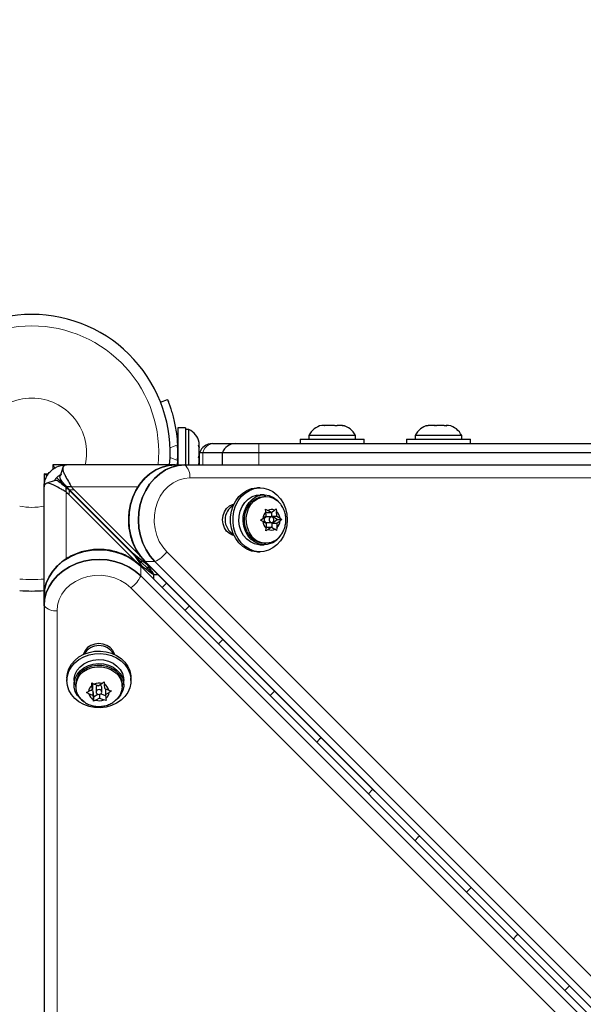
# Model space of a CAD drawing. Units: inches. Extents: x -80 to 734, y -357 to 177.
# Drawn here: x 363 to 371, y -202 to -189 of the extents above; entities that cross this region are included whole.
import ezdxf

# ---------------------------------------------------------------- set-up
doc = ezdxf.new("R2010")
doc.units = ezdxf.units.IN
doc.header["$MEASUREMENT"] = 0
doc.header["$PDSIZE"] = -1
doc.layers.add('CONTOUR', color=7, linetype='Continuous')
doc.layers.add('DIM_IMP_BORDURE', color=7, linetype='Continuous')
doc.styles.add('DIM', font='romans.shx')
doc.dimstyles.new('Implantation (Pied-mètre)', dxfattribs={"dimscale": 96, "dimtxt": 0.09375, "dimasz": 0.125, "dimexe": 0.125, "dimexo": 0.125, "dimgap": 0.03, "dimtad": 1, "dimdec": 3, "dimzin": 0, "dimdsep": 46, "dimlunit": 4, "dimtxsty": 'DIM', "dimblk1": 'OBLIQUE', "dimblk2": 'OBLIQUE', "dimsah": 1, "dimcen": 0.089844, "dimdle": 0.125, "dimclrt": 7, "dimadec": 0, "dimazin": 0, "dimtfac": 1, "dimtdec": 0, "dimtofl": 0, "dimtmove": 0, "dimatfit": 3, "dimldrblk": 'OBLIQUE', "dimfxl": 1, "dimfrac": 2, "dimtolj": 1, "dimtzin": 0, "dimarcsym": 0})

# ---------------------------------------------------------------- blocks, each defined once
blk = doc.blocks.new('_OBLIQUE')
at = {"color": 0, "linetype": 'ByBlock'}
blk.add_line((-0.5, -0.5), (0.5, 0.5), dxfattribs=at)
blk = doc.blocks.new('*D11')
at = {"layer": 'Defpoints', "color": 0}
for p in [(372.758, 121.604), (321.652, -340.745), (718.11, -340.745)]:
    blk.add_point(p, dxfattribs=at)
at = {"layer": 'DIM_IMP_BORDURE', "color": 0, "lineweight": -2}
for p, q in [((718.11, 137.854), (718.11, -356.995)), ((389.008, 121.604), (734.36, 121.604)), ((337.902, -340.745), (734.36, -340.745))]:
    blk.add_line(p, q, dxfattribs=at)
at = {"layer": 'DIM_IMP_BORDURE', "color": 0, "lineweight": -2, "xscale": 16.25, "yscale": 16.25, "zscale": 16.25}
for p, rotation in [((718.11, 121.604), 90), ((718.11, -340.745), 270)]:
    blk.add_blockref('_OBLIQUE', p, dxfattribs=dict(at, rotation=rotation))
at = {"layer": 'DIM_IMP_BORDURE', "color": 7, "insert": (704.942, -109.571), "char_height": 12.1875, "attachment_point": 5, "rotation": 90, "style": 'DIM'}
blk.add_mtext('\\A1;38\'-6" [11.744m]', dxfattribs=at)

msp = doc.modelspace()

# ---------------------------------------------------------------- linework, layer by layer
at = {"layer": 'CONTOUR', "lineweight": 25}
for p, q in [((364.76485, -193.774), (364.85781, -193.73639)), ((365.10508, -194.12223), (364.9992, -194.12223)), ((364.9992, -194.12223), (364.9992, -194.62959)), ((365.10508, -194.12223), (365.10508, -194.62959)), ((365.15198, -194.14421), (365.10508, -194.14421)), ((365.15198, -194.16852), (365.15198, -194.14421)), ((365.15198, -194.62959), (365.15198, -194.16852)), ((367.00829, -194.08846), (366.96841, -194.08846)), ((367.00301, -194.09711), (367.00829, -194.08846)), ((367.03797, -194.08846), (367.00301, -194.09711)), ((367.01692, -194.08846), (367.00829, -194.08846)), ((367.01692, -194.09366), (367.01692, -194.08846)), ((367.03083, -194.08846), (367.01692, -194.08846)), ((367.14363, -194.08846), (367.03797, -194.08846)), ((367.17331, -194.09711), (367.14363, -194.08846)), ((367.14809, -194.08846), (367.17859, -194.08846)), ((367.17859, -194.08846), (367.17331, -194.09711)), ((367.24437, -194.08846), (367.17859, -194.08846)), ((367.27933, -194.09711), (367.24437, -194.08846)), ((367.24437, -194.08846), (367.24965, -194.08846)), ((367.24965, -194.08846), (367.27933, -194.09711)), ((368.3932, -194.09711), (368.42118, -194.08846)), ((368.42907, -194.08846), (368.3932, -194.09711)), ((368.42118, -194.08846), (368.42077, -194.08846)), ((368.42907, -194.08846), (368.42118, -194.08846)), ((368.50058, -194.08846), (368.42907, -194.08846)), ((368.50846, -194.09711), (368.50058, -194.08846)), ((368.52234, -194.08846), (368.50058, -194.08846)), ((368.53644, -194.08846), (368.50846, -194.09711)), ((368.52234, -194.08846), (368.53644, -194.08846)), ((368.64079, -194.08846), (368.53644, -194.08846)), ((368.67666, -194.09711), (368.64079, -194.08846)), ((368.64079, -194.08846), (368.65588, -194.08846)), ((368.65588, -194.08846), (368.66877, -194.08846)), ((368.66877, -194.08846), (368.67666, -194.09711)), ((368.70202, -194.08846), (368.66877, -194.08846)), ((364.9992, -194.27546), (364.98857, -194.27546)), ((365.29258, -194.36321), (365.29258, -194.32233)), ((366.67153, -194.27596), (366.67153, -194.33796)), ((366.67153, -194.27596), (367.54653, -194.27596)), ((366.79028, -194.22906), (366.79028, -194.27596)), ((367.42778, -194.22906), (366.79028, -194.22906)), ((367.42778, -194.27596), (367.42778, -194.22906)), ((367.54653, -194.33796), (367.54653, -194.27596)), ((368.1239, -194.27596), (368.1239, -194.33796)), ((368.1239, -194.27596), (368.9989, -194.27596)), ((368.24265, -194.22906), (368.24265, -194.27596)), ((368.86468, -194.22906), (368.24265, -194.22906)), ((368.88015, -194.22906), (368.86468, -194.22906)), ((368.88015, -194.27596), (368.88015, -194.22906)), ((368.9989, -194.33796), (368.9989, -194.27596)), ((365.28393, -194.3583), (365.29258, -194.36321)), ((365.29258, -194.39312), (365.28393, -194.3583)), ((365.29258, -194.37123), (365.29258, -194.36321)), ((365.29258, -194.38415), (365.29258, -194.37123)), ((365.29258, -194.38415), (365.29258, -194.39217)), ((365.29258, -194.49893), (365.29258, -194.39312)), ((365.34117, -194.46296), (365.29653, -194.46296)), ((365.29653, -194.62959), (365.29653, -194.46296)), ((365.60903, -194.46296), (365.34117, -194.46296)), ((365.47331, -194.33796), (365.48638, -194.33796)), ((365.48638, -194.33796), (365.78581, -194.33796)), ((366.10903, -194.46296), (365.60903, -194.46296)), ((365.60903, -194.62959), (365.60903, -194.46296)), ((365.78581, -194.33796), (366.10903, -194.33796)), ((366.10903, -194.33796), (407.98403, -194.33796)), ((407.98403, -194.46296), (366.10903, -194.46296)), ((364.99617, -194.57129), (364.99131, -194.62959)), ((365.28393, -194.52884), (365.29258, -194.49893)), ((365.29258, -194.53374), (365.28393, -194.52884)), ((365.28393, -194.63349), (365.29258, -194.59867)), ((365.29258, -194.50202), (365.29258, -194.53279)), ((365.29258, -194.59867), (365.29258, -194.53374)), ((365.29258, -194.59867), (365.29258, -194.60358)), ((363.29153, -194.62959), (363.29153, -194.69081)), ((363.29153, -194.62959), (363.29162, -194.62959)), ((363.47153, -194.62959), (363.29162, -194.62959)), ((363.42697, -194.66636), (363.39002, -194.78111)), ((363.47153, -194.62962), (363.47153, -194.62959)), ((363.47153, -194.62959), (363.47612, -194.62959)), ((364.96438, -194.62959), (363.47612, -194.62959)), ((364.96438, -194.62959), (365.09686, -194.62959)), ((365.09686, -194.62959), (410.2267, -194.62959)), ((365.29258, -194.60358), (365.28506, -194.62959)), ((363.17153, -194.74968), (363.17153, -194.74959)), ((363.17153, -194.74959), (363.23257, -194.74959)), ((363.17153, -194.74968), (363.17153, -194.92959)), ((363.32305, -194.84349), (363.20823, -194.8803)), ((363.31822, -194.83527), (363.31249, -194.84688)), ((363.32386, -194.84332), (363.31766, -194.83959)), ((363.34191, -194.79996), (363.47903, -194.93709)), ((363.47903, -194.93709), (363.34226, -194.80032)), ((363.40762, -194.76131), (363.37792, -194.77584)), ((363.38077, -194.77445), (363.38961, -194.78916)), ((363.3887, -194.79866), (363.39051, -194.77989)), ((363.17153, -196.42486), (363.17153, -194.92959)), ((363.47153, -194.93252), (363.40811, -194.89416)), ((363.42189, -194.89084), (363.47153, -194.93441)), ((363.46006, -194.90578), (363.47446, -194.92959)), ((363.47903, -194.93709), (363.47153, -194.93252)), ((363.47153, -194.998), (363.47153, -194.93441)), ((363.47446, -194.92959), (363.47903, -194.93709)), ((363.47903, -194.93709), (364.37153, -195.82959)), ((363.54454, -194.92959), (363.48095, -194.92959)), ((363.51804, -194.97877), (363.51401, -194.97472)), ((364.37153, -195.83223), (363.51805, -194.97876)), ((363.52126, -194.97206), (364.37878, -195.82959)), ((364.44237, -195.82959), (363.58485, -194.97206)), ((366.12408, -194.94209), (366.09123, -194.94209)), ((363.51401, -195.03831), (364.37153, -195.89582)), ((366.18019, -195.03886), (366.12408, -195.03886)), ((366.20504, -195.06084), (366.18019, -195.06084)), ((365.75601, -195.19209), (365.739, -195.19209)), ((366.19903, -195.23273), (366.23167, -195.25079)), ((366.20438, -195.27041), (366.19903, -195.23273)), ((366.20563, -195.33201), (366.20438, -195.27041)), ((366.27753, -195.28031), (366.23167, -195.25079)), ((366.27753, -195.28031), (366.32214, -195.24824)), ((366.32214, -195.24824), (366.34485, -195.22861)), ((366.34485, -195.22861), (366.3502, -195.2663)), ((366.35145, -195.32789), (366.3502, -195.2663)), ((366.12914, -195.3837), (366.16102, -195.36408)), ((366.16178, -195.40176), (366.12914, -195.3837)), ((366.20563, -195.33201), (366.16102, -195.36408)), ((366.20765, -195.43128), (366.16178, -195.40176)), ((366.21129, -195.28031), (366.20449, -195.27593)), ((366.21129, -195.28031), (366.27753, -195.28031)), ((366.27955, -195.34052), (366.21331, -195.34052)), ((366.28521, -195.32789), (366.28415, -195.27555)), ((366.35913, -195.37547), (366.28521, -195.32789)), ((366.28521, -195.32789), (366.35145, -195.32789)), ((366.28723, -195.42717), (366.35913, -195.37547)), ((366.35145, -195.32789), (366.39731, -195.35741)), ((366.35347, -195.42717), (366.39808, -195.39509)), ((366.35913, -195.37547), (366.42079, -195.37547)), ((366.39731, -195.35741), (366.42079, -195.37547)), ((366.42079, -195.37547), (366.39808, -195.39509)), ((366.20508, -195.53056), (366.2089, -195.49288)), ((366.23695, -195.51094), (366.20508, -195.53056)), ((366.20765, -195.43128), (366.2089, -195.49288)), ((366.20871, -195.48362), (366.21533, -195.47886)), ((366.21331, -195.41865), (366.27955, -195.41865)), ((366.21533, -195.47886), (366.28157, -195.47886)), ((366.28157, -195.47886), (366.23695, -195.51094)), ((366.28157, -195.47886), (366.32743, -195.50838)), ((366.28837, -195.48324), (366.28723, -195.42717)), ((366.28723, -195.42717), (366.35347, -195.42717)), ((366.3509, -195.52644), (366.32743, -195.50838)), ((366.35472, -195.48876), (366.3509, -195.52644)), ((366.35347, -195.42717), (366.35472, -195.48876)), ((365.739, -195.56709), (365.75601, -195.56709)), ((366.12408, -195.72031), (366.18019, -195.72031)), ((366.18019, -195.69834), (366.20504, -195.69834)), ((366.28049, -195.69912), (366.27667, -195.68694)), ((366.29465, -195.69244), (366.27839, -195.69244)), ((366.29078, -195.68188), (366.29465, -195.69244)), ((364.37153, -195.82959), (364.49881, -195.95687)), ((364.49881, -195.95687), (364.37153, -195.82959)), ((364.38173, -195.83255), (364.5752, -195.9856)), ((364.51658, -196.02105), (364.41031, -195.86877)), ((366.09123, -195.81709), (366.12408, -195.81709)), ((409.62185, -241.14082), (364.49129, -196.01098)), ((364.49353, -196.01348), (364.49129, -196.01098)), ((364.49353, -196.01348), (409.62409, -241.14332)), ((364.49881, -195.95687), (364.58366, -196.04172)), ((364.55049, -195.94935), (409.68034, -241.07991)), ((364.55049, -195.94935), (364.55299, -195.95159)), ((364.55299, -195.95159), (409.68284, -241.08215)), ((364.58366, -196.04172), (364.67153, -196.12959)), ((364.67153, -196.12959), (364.58366, -196.04172)), ((364.68547, -195.95159), (370.65504, -201.92125)), ((364.49353, -196.14596), (370.4632, -202.11553)), ((364.6754, -196.12959), (364.67153, -196.12959)), ((364.67153, -196.12959), (364.67153, -196.13035)), ((364.67153, -196.13262), (364.67153, -196.13035)), ((364.67153, -196.19122), (364.67153, -196.13262)), ((364.73073, -196.12959), (364.6754, -196.12959)), ((363.17153, -196.55734), (363.17153, -196.42486)), ((363.17153, -196.55734), (363.17153, -241.68719)), ((363.73403, -197.19246), (363.73403, -197.20948)), ((364.10903, -197.20948), (364.10903, -197.19246)), ((363.48403, -197.5447), (363.48403, -197.57755)), ((364.35903, -197.57755), (364.35903, -197.5447)), ((363.5808, -197.57755), (363.5808, -197.63366)), ((363.60278, -197.63366), (363.60278, -197.65851)), ((363.82268, -197.60906), (363.85687, -197.62711)), ((363.82602, -197.64549), (363.82268, -197.60906)), ((363.83147, -197.69753), (363.82602, -197.64549)), ((363.82952, -197.61267), (363.83147, -197.63129)), ((363.83147, -197.63129), (363.83147, -197.69753)), ((363.91274, -197.64913), (363.85687, -197.62711)), ((363.88247, -197.66678), (363.88247, -197.73302)), ((363.91274, -197.64913), (363.96316, -197.6191)), ((363.96059, -197.73302), (363.96059, -197.66678)), ((363.96316, -197.6191), (363.99401, -197.59615)), ((363.99401, -197.59615), (363.99734, -197.63257)), ((364.0028, -197.68462), (363.99734, -197.63257)), ((364.0028, -197.68462), (364.05867, -197.70663)), ((364.01159, -197.70226), (364.02592, -197.69373)), ((364.24028, -197.65851), (364.24028, -197.63366)), ((364.26225, -197.63366), (364.26225, -197.57755)), ((363.7502, -197.74134), (363.78105, -197.72756)), ((363.78439, -197.7594), (363.7502, -197.74134)), ((363.83147, -197.69753), (363.78105, -197.72756)), ((363.84026, -197.78141), (363.78439, -197.7594)), ((363.81714, -197.70606), (363.84026, -197.71517)), ((363.84026, -197.71517), (363.84905, -197.79906)), ((363.84026, -197.71517), (363.84026, -197.78141)), ((363.84026, -197.78141), (363.84571, -197.83346)), ((363.84905, -197.79906), (363.90785, -197.76404)), ((363.84905, -197.79906), (363.84905, -197.86071)), ((363.93032, -197.8169), (363.8799, -197.84693)), ((363.93032, -197.76529), (363.93032, -197.8169)), ((363.93032, -197.8169), (363.98619, -197.83892)), ((363.94779, -197.75754), (364.01314, -197.78329)), ((364.01159, -197.70226), (364.01159, -197.7685)), ((364.01159, -197.7685), (364.06201, -197.73848)), ((364.01159, -197.7685), (364.01704, -197.82055)), ((364.01704, -197.82055), (364.02038, -197.8478)), ((364.05867, -197.70663), (364.09285, -197.71552)), ((364.09285, -197.71552), (364.06201, -197.73848)), ((363.84905, -197.86071), (363.84571, -197.83346)), ((363.8799, -197.84693), (363.84905, -197.86071)), ((364.02038, -197.8478), (363.98619, -197.83892))]:
    msp.add_line(p, q, dxfattribs=at)
at = {"layer": 'CONTOUR', "lineweight": 18}
for p, q in [((364.99617, -194.35462), (364.89371, -194.39607)), ((365.34117, -194.62959), (365.34117, -194.46296)), ((366.10903, -194.46296), (366.10903, -194.33796)), ((366.10903, -194.62959), (366.10903, -194.46296)), ((364.89371, -194.52984), (364.99617, -194.57129)), ((363.44594, -194.63068), (363.44677, -194.64035)), ((410.29294, -194.80636), (365.1631, -194.80636)), ((363.17262, -194.904), (363.17886, -194.90453)), ((363.47153, -194.93252), (363.47153, -194.93441)), ((363.47153, -195.91515), (363.47153, -194.998)), ((363.48095, -194.92959), (363.47446, -194.92959)), ((363.51401, -194.97472), (363.51401, -195.03831)), ((363.51805, -194.97876), (363.51805, -195.00136)), ((363.58485, -194.97206), (363.52126, -194.97206)), ((364.45526, -194.92959), (363.54454, -194.92959)), ((364.37878, -195.82959), (364.37153, -195.82959)), ((364.37153, -195.82959), (364.37153, -195.83223)), ((364.37153, -195.91477), (364.37153, -195.89582)), ((364.45555, -195.82959), (364.44237, -195.82959)), ((364.84868, -195.81677), (370.95307, -201.92125)), ((364.49353, -196.01348), (364.49353, -196.14596)), ((364.68547, -195.95159), (364.55299, -195.95159)), ((370.4632, -202.41356), (364.35871, -196.30917)), ((364.84621, -196.24507), (364.78579, -196.30548)), ((363.34831, -196.62358), (363.34831, -241.75343))]:
    msp.add_line(p, q, dxfattribs=at)
at = {"layer": 'CONTOUR', "lineweight": 25, "flags": 128}
for points in [[(364.96438, -194.62959), (364.87346, -194.63729), (364.78442, -194.66023), (364.69907, -194.69795), (364.61917, -194.74966), (364.54636, -194.81431), (364.48213, -194.89057), (364.42781, -194.97687), (364.3845, -195.07144), (364.3531, -195.17234), (364.33426, -195.27749), (364.32835, -195.38474), (364.33551, -195.49189), (364.35558, -195.59673), (364.38815, -195.69711), (364.43256, -195.79097), (364.48788, -195.87638), (364.55299, -195.95159)], [(364.55299, -195.95159), (364.48788, -195.87638), (364.43256, -195.79097), (364.38815, -195.69711), (364.35558, -195.59673), (364.33551, -195.49189), (364.32835, -195.38474), (364.33426, -195.27749), (364.3531, -195.17234), (364.3845, -195.07144), (364.42781, -194.97687), (364.48213, -194.89057), (364.54636, -194.81431), (364.61917, -194.74966), (364.69907, -194.69795), (364.78442, -194.66023), (364.87346, -194.63729), (364.96438, -194.62959)], [(364.68547, -195.95159), (364.62036, -195.87638), (364.56504, -195.79097), (364.52063, -195.69711), (364.48806, -195.59673), (364.46799, -195.49189), (364.46083, -195.38474), (364.46674, -195.27749), (364.48558, -195.17234), (364.51698, -195.07144), (364.56029, -194.97687), (364.61461, -194.89057), (364.67884, -194.81431), (364.75165, -194.74966), (364.83155, -194.69795), (364.9169, -194.66023), (365.00594, -194.63729), (365.09686, -194.62959)], [(365.09686, -194.62959), (365.00594, -194.63729), (364.9169, -194.66023), (364.83155, -194.69795), (364.75165, -194.74966), (364.67884, -194.81431), (364.61461, -194.89057), (364.56029, -194.97687), (364.51698, -195.07144), (364.48558, -195.17234), (364.46674, -195.27749), (364.46083, -195.38474), (364.46799, -195.49189), (364.48806, -195.59673), (364.52063, -195.69711), (364.56504, -195.79097), (364.62036, -195.87638), (364.68547, -195.95159)], [(365.28478, -194.63246), (365.28494, -194.63196), (365.29258, -194.60358)], [(366.09123, -195.81709), (366.07458, -195.81665), (366.00867, -195.80612), (365.94541, -195.78188), (365.88683, -195.74471), (365.83483, -195.69581), (365.79107, -195.63674), (365.75695, -195.56941), (365.73358, -195.49598), (365.7217, -195.4188), (365.7217, -195.34037), (365.73358, -195.26319), (365.75695, -195.18976), (365.79107, -195.12243), (365.83483, -195.06336), (365.88683, -195.01446), (365.94541, -194.97729), (366.00867, -194.95305), (366.07458, -194.94253), (366.09123, -194.94209)], [(366.49511, -195.37959), (366.48914, -195.4577), (366.47145, -195.53331), (366.44259, -195.60398), (366.40349, -195.66743), (366.35541, -195.72164), (366.2999, -195.76485), (366.23874, -195.79567), (366.17389, -195.81313), (366.10744, -195.81665), (366.04152, -195.80612), (365.97826, -195.78188), (365.91969, -195.74471), (365.86769, -195.69581), (365.82392, -195.63674), (365.78981, -195.56941), (365.76643, -195.49598), (365.75456, -195.4188), (365.75456, -195.34037), (365.76643, -195.26319), (365.78981, -195.18976), (365.82392, -195.12243), (365.86769, -195.06336), (365.91969, -195.01446), (365.97826, -194.97729), (366.04152, -194.95305), (366.10744, -194.94253), (366.17389, -194.94605), (366.23874, -194.9635), (366.2999, -194.99433), (366.35541, -195.03753), (366.40349, -195.09174), (366.44259, -195.15519), (366.47145, -195.22586), (366.48914, -195.30147), (366.49511, -195.37959)], [(366.12408, -195.72031), (366.10651, -195.71968), (366.04742, -195.7081), (365.99162, -195.6824), (365.94152, -195.64369), (365.89926, -195.59363), (365.86667, -195.53436), (365.84513, -195.46845), (365.83559, -195.39872), (365.83844, -195.32816), (365.85357, -195.25982), (365.88033, -195.19662), (365.91756, -195.14129), (365.96366, -195.09619), (366.01667, -195.06328), (366.07428, -195.04396), (366.12408, -195.03886)], [(366.28049, -195.69912), (366.22246, -195.71664), (366.16262, -195.71968), (366.10353, -195.7081), (366.04773, -195.6824), (365.99763, -195.64369), (365.95537, -195.59363), (365.92277, -195.53436), (365.90124, -195.46845), (365.89169, -195.39872), (365.89455, -195.32816), (365.90968, -195.25982), (365.93643, -195.19662), (365.97366, -195.14129), (366.01977, -195.09619), (366.07277, -195.06328), (366.13039, -195.04396), (366.19015, -195.03906), (366.24947, -195.0488), (366.30583, -195.07275), (366.35678, -195.10989), (366.40014, -195.15863), (366.40217, -195.16146)], [(365.94939, -195.54552), (365.92518, -195.48531), (365.91211, -195.42048), (365.91076, -195.35386), (365.92118, -195.28837), (365.94292, -195.22686), (365.97503, -195.17203), (366.01611, -195.12627), (366.06436, -195.09158), (366.11768, -195.06948), (366.17372, -195.06093), (366.18019, -195.06084)], [(365.97424, -195.54552), (365.95003, -195.48531), (365.93696, -195.42048), (365.93561, -195.35386), (365.94603, -195.28837), (365.96777, -195.22686), (365.99989, -195.17203), (366.04097, -195.12627), (366.08922, -195.09158), (366.14253, -195.06948), (366.19857, -195.06093), (366.2549, -195.0663), (366.30905, -195.08537), (366.35865, -195.1173), (366.40154, -195.16069), (366.4105, -195.17244)], [(365.76815, -195.59569), (365.7489, -195.59088), (365.70416, -195.56903), (365.66574, -195.53427), (365.63626, -195.48896), (365.61772, -195.4362), (365.6114, -195.37959), (365.61772, -195.32297), (365.63626, -195.27021), (365.66574, -195.22491), (365.70416, -195.19014), (365.7489, -195.16829), (365.76868, -195.16338)], [(366.21331, -195.34052), (366.2082, -195.34099), (366.19606, -195.34623), (366.18655, -195.35655), (366.18112, -195.37038), (366.18058, -195.38561), (366.18503, -195.39992), (366.19378, -195.41114), (366.2055, -195.41755), (366.21331, -195.41865)], [(366.30783, -195.35925), (366.29908, -195.34804), (366.28735, -195.34162), (366.27444, -195.34099), (366.2623, -195.34623), (366.25279, -195.35655), (366.24736, -195.37038), (366.24682, -195.38561), (366.25127, -195.39992), (366.26002, -195.41114), (366.27174, -195.41755), (366.28466, -195.41818), (366.29679, -195.41294), (366.30631, -195.40262), (366.31174, -195.38879), (366.31228, -195.37356), (366.30783, -195.35925)], [(364.49353, -196.01348), (364.41832, -195.94837), (364.33291, -195.89305), (364.23905, -195.84864), (364.13867, -195.81607), (364.03383, -195.796), (363.92669, -195.78884), (363.81944, -195.79475), (363.71428, -195.81359), (363.61338, -195.84499), (363.51881, -195.8883), (363.43251, -195.94262), (363.35626, -196.00685), (363.29161, -196.07966), (363.23989, -196.15956), (363.20217, -196.24491), (363.17923, -196.33395), (363.17153, -196.42486)], [(363.17153, -196.42486), (363.17923, -196.33395), (363.20217, -196.24491), (363.23989, -196.15956), (363.29161, -196.07966), (363.35626, -196.00685), (363.43251, -195.94262), (363.51881, -195.8883), (363.61338, -195.84499), (363.71428, -195.81359), (363.81944, -195.79475), (363.92669, -195.78884), (364.03383, -195.796), (364.13867, -195.81607), (364.23905, -195.84864), (364.33291, -195.89305), (364.41832, -195.94837), (364.49353, -196.01348)], [(363.17153, -196.55734), (363.17923, -196.46643), (363.20217, -196.37739), (363.23989, -196.29204), (363.29161, -196.21214), (363.35626, -196.13933), (363.43251, -196.0751), (363.51881, -196.02078), (363.61338, -195.97747), (363.71428, -195.94607), (363.81944, -195.92723), (363.92669, -195.92132), (364.03383, -195.92848), (364.13867, -195.94855), (364.23905, -195.98112), (364.33291, -196.02553), (364.41832, -196.08085), (364.49353, -196.14596)], [(364.49353, -196.14596), (364.41832, -196.08085), (364.33291, -196.02553), (364.23905, -195.98112), (364.13867, -195.94855), (364.03383, -195.92848), (363.92669, -195.92132), (363.81944, -195.92723), (363.71428, -195.94607), (363.61338, -195.97747), (363.51881, -196.02078), (363.43251, -196.0751), (363.35626, -196.13933), (363.29161, -196.21214), (363.23989, -196.29204), (363.20217, -196.37739), (363.17923, -196.46643), (363.17153, -196.55734)], [(365.09786, -196.6178), (365.12835, -196.5864), (365.15849, -196.55709)], [(365.61681, -197.01542), (365.59342, -197.03647), (365.55626, -197.07619)], [(364.13611, -197.22137), (364.13283, -197.20939), (364.11097, -197.16465), (364.07621, -197.12623), (364.0309, -197.09675), (363.97815, -197.07821), (363.92153, -197.07189), (363.86491, -197.07821), (363.81215, -197.09675), (363.76685, -197.12623), (363.73209, -197.16465), (363.71023, -197.20939), (363.70628, -197.22437)], [(363.48403, -197.5447), (363.49106, -197.47845), (363.51193, -197.41433), (363.54596, -197.3544), (363.59206, -197.30059), (363.64875, -197.25462), (363.71421, -197.21798), (363.78633, -197.19183), (363.8628, -197.17703), (363.94116, -197.17405), (364.01888, -197.18298), (364.09348, -197.20353), (364.16255, -197.23505), (364.22387, -197.27652), (364.27547, -197.32662), (364.3157, -197.38372), (364.34326, -197.44599), (364.35727, -197.51144), (364.35903, -197.5447)], [(363.48403, -197.57755), (363.49106, -197.5113), (363.51193, -197.44718), (363.54596, -197.38725), (363.59206, -197.33344), (363.64875, -197.28747), (363.71421, -197.25083), (363.78633, -197.22469), (363.8628, -197.20989), (363.94116, -197.2069), (364.01888, -197.21583), (364.09348, -197.23639), (364.16255, -197.26791), (364.22387, -197.30938), (364.27547, -197.35947), (364.3157, -197.41657), (364.34326, -197.47885), (364.35727, -197.54429), (364.35727, -197.61081), (364.34326, -197.67626), (364.3157, -197.73853), (364.27547, -197.79563), (364.22387, -197.84572), (364.16255, -197.88719), (364.09348, -197.91871), (364.01888, -197.93927), (363.94116, -197.9482), (363.8628, -197.94521), (363.78633, -197.93041), (363.71421, -197.90427), (363.64875, -197.86763), (363.59206, -197.82166), (363.54596, -197.76785), (363.51193, -197.70792), (363.49106, -197.6438), (363.48403, -197.57755)], [(363.5808, -197.57755), (363.58236, -197.54997), (363.59635, -197.49125), (363.62432, -197.43625), (363.66506, -197.38732), (363.71683, -197.34656), (363.77739, -197.31573), (363.84414, -197.29615), (363.91423, -197.28867), (363.98462, -197.2936), (364.0523, -197.31073), (364.11437, -197.33933), (364.16814, -197.37817), (364.21132, -197.42558), (364.24204, -197.47952), (364.25899, -197.53767), (364.26225, -197.57755)], [(363.72134, -197.86748), (363.6688, -197.82745), (363.62711, -197.77909), (363.59808, -197.72448), (363.58294, -197.66597), (363.58236, -197.60607), (363.59635, -197.54736), (363.62432, -197.49235), (363.66506, -197.44342), (363.71683, -197.40266), (363.77739, -197.37183), (363.84414, -197.35226), (363.91423, -197.34477), (363.98462, -197.3497), (364.0523, -197.36684), (364.11437, -197.39544), (364.16814, -197.43428), (364.21132, -197.48168), (364.24204, -197.53562), (364.25899, -197.59377), (364.26144, -197.65364), (364.24928, -197.71265), (364.22303, -197.76826), (364.18382, -197.81809), (364.14691, -197.85036)], [(363.63246, -197.51975), (363.6667, -197.47127), (363.71208, -197.42989), (363.76662, -197.39741), (363.82792, -197.37526), (363.89332, -197.3644), (363.95994, -197.36531), (364.02489, -197.37795), (364.08532, -197.40176), (364.1386, -197.43571), (364.18238, -197.47831), (364.21477, -197.5277), (364.23434, -197.58172), (364.24028, -197.63366)], [(363.63246, -197.5446), (363.6667, -197.49612), (363.71208, -197.45474), (363.76662, -197.42226), (363.82792, -197.40011), (363.89332, -197.38925), (363.95994, -197.39016), (364.02489, -197.4028), (364.08532, -197.42661), (364.1386, -197.46056), (364.18238, -197.50316), (364.21477, -197.55255), (364.23434, -197.60657), (364.24024, -197.66286), (364.23221, -197.71896), (364.2106, -197.77242), (364.17636, -197.82089), (364.13098, -197.86228), (364.12901, -197.86372)], [(363.95695, -197.74697), (363.96056, -197.73442), (363.95822, -197.72164), (363.95029, -197.7106), (363.93799, -197.70297), (363.92318, -197.69992), (363.90812, -197.7019), (363.8951, -197.70862), (363.8861, -197.71906), (363.8825, -197.73162), (363.88484, -197.74439), (363.89277, -197.75543), (363.90507, -197.76306), (363.91988, -197.76611), (363.93494, -197.76413), (363.94796, -197.75741), (363.95695, -197.74697)], [(366.26066, -197.78058), (366.31473, -197.72779), (366.32141, -197.72003)], [(366.9603, -198.35894), (366.93693, -198.37997), (366.89977, -198.41968)], [(367.60417, -199.12407), (367.65823, -199.07129), (367.6649, -199.06355)], [(368.3038, -199.70245), (368.28043, -199.72348), (368.24328, -199.76317)], [(368.94768, -200.46757), (369.00173, -200.41479), (369.0084, -200.40706)], [(369.64729, -201.04596), (369.62393, -201.06698), (369.58679, -201.10666)], [(370.2912, -201.81106), (370.34524, -201.75829), (370.35189, -201.75058)]]:
    msp.add_lwpolyline(points, dxfattribs=at)
at = {"layer": 'CONTOUR', "lineweight": 18, "flags": 128}
for points in [[(365.1631, -194.80636), (365.08442, -194.81392), (365.00783, -194.83639), (364.93532, -194.87318), (364.86883, -194.92332), (364.81009, -194.98549), (364.76065, -195.05805), (364.72183, -195.13909), (364.69464, -195.22646), (364.6798, -195.31788), (364.6777, -195.41092), (364.6884, -195.50313), (364.71161, -195.59209), (364.74673, -195.67545), (364.79282, -195.751), (364.84868, -195.81677)], [(364.35871, -196.30917), (364.29294, -196.25331), (364.21739, -196.20722), (364.13403, -196.1721), (364.04508, -196.14889), (363.95286, -196.13819), (363.85982, -196.14029), (363.76841, -196.15513), (363.68103, -196.18232), (363.59999, -196.22114), (363.52743, -196.27058), (363.46526, -196.32932), (363.41512, -196.39581), (363.37833, -196.46832), (363.35586, -196.54491), (363.34831, -196.62358)]]:
    msp.add_lwpolyline(points, dxfattribs=at)
at = {"layer": 'CONTOUR', "lineweight": 25}
for centre, radius, start, end in [((363.0049, -194.46296), 1.89, 90, 185.05801), ((363.0049, -194.46296), 1.89, 354.94199, 90), ((365.04399, -194.374), 0.2539, 12.079913, 64.829342), ((367.02007, -194.33704), 0.2539, 102.048073, 154.829342), ((367.19799, -194.33704), 0.2539, 25.170658, 78.258924), ((368.47244, -194.33704), 0.2539, 101.741076, 154.829342), ((368.65036, -194.33704), 0.2539, 25.170658, 78.258924), ((363.0617, -194.46296), 1.9375, 356.794751, 3.205249), ((365.47331, -194.52546), 0.1875, 90, 160.528779), ((365.78581, -194.52546), 0.1875, 90, 160.528779), ((365.8779, -195.37959), 0.23232, 119.989249, 240.010753), ((366.30937, -195.37589), 0.14882, 134.869306, 175.45011), ((366.27952, -195.34185), 0.10287, 65.517851, 117.716356), ((366.25217, -195.37472), 0.14618, 6.802835, 47.881568), ((366.30693, -195.38445), 0.14618, 186.802835, 227.881568), ((366.24973, -195.38329), 0.14882, 314.869306, 355.45011), ((366.27958, -195.41732), 0.10287, 245.517851, 297.716356), ((366.19024, -195.43246), 0.26607, 205.147052, 267.835069), ((366.20384, -195.44466), 0.25077, 203.715227, 325.414517), ((366.15436, -195.42482), 0.30216, 297.664313, 325.096774), ((364.37153, -195.82959), 0.18, 315, 322.927721), ((364.37153, -195.82959), 0.18, 307.895998, 315), ((364.37153, -195.82959), 0.3, 310.381725, 315), ((364.37153, -195.82959), 0.3, 315, 320.676761), ((363.0049, -194.46296), 1.89, 264.94199, 275.05801), ((363.92153, -197.33129), 0.23228, 29.973783, 150.026217), ((363.83786, -197.63409), 0.23508, 150.896175, 179.893734), ((363.84946, -197.65934), 0.24547, 152.132601, 238.001916), ((363.89356, -197.73585), 0.11281, 126.776955, 175.785993), ((363.92161, -197.77701), 0.16328, 75.258531, 113.360745), ((363.91381, -197.66753), 0.03135, 126.244689, 178.616078), ((363.92617, -197.66904), 0.0345, 3.75827, 74.80404), ((363.9419, -197.74091), 0.1217, 16.35804, 62.896047), ((363.90116, -197.72512), 0.1217, 196.35804, 242.896047), ((363.9495, -197.73019), 0.11281, 306.776955, 355.785993), ((363.92145, -197.68902), 0.16328, 255.258531, 293.360745)]:
    msp.add_arc(centre, radius, start, end, dxfattribs=at)
at = {"layer": 'CONTOUR', "lineweight": 18}
for centre, radius, start, end in [((363.0049, -194.46296), 1.73415, 90, 185.513927), ((363.0049, -194.46296), 1.73415, 354.486073, 90), ((363.0049, -194.46296), 0.74728, 90, 192.884217), ((363.0049, -194.46296), 0.74728, 347.115783, 90), ((365.49696, -194.49709), 0.15948, 93.803367, 167.64206), ((364.94537, -194.78715), 0.21857, 354.956673, 46.126231), ((363.0049, -194.46296), 0.74728, 257.115783, 282.884217), ((364.52511, -195.59128), 0.39438, 293.992157, 325.127894), ((363.0049, -194.46296), 1.73415, 264.486073, 275.513927), ((364.13322, -195.9856), 0.39438, 304.872106, 336.007843), ((363.32909, -196.40586), 0.21857, 223.873769, 275.043327)]:
    msp.add_arc(centre, radius, start, end, dxfattribs=at)
at = {"layer": 'CONTOUR', "lineweight": 25}
for centre, major_axis, ratio, start_param, end_param in [((363.37101, -195.07757), (0.32142, -0.30271), 0.3927556, 1.49464773, 1.62739093), ((363.6241, -194.82906), (-0.30271, 0.32142), 0.39275883, 1.51421434, 1.64694559), ((364.37153, -195.73684), (-0.17318, 0.19919), 0.2464532, 1.84702041, 2.06416076), ((364.37153, -195.73684), (-0.28863, 0.33198), 0.2464532, 1.84702041, 2.35167955), ((364.2834, -195.82959), (0.19919, -0.17318), 0.24644929, 1.27811854, 1.29457283), ((364.2834, -195.82959), (0.33198, -0.28863), 0.24644929, 1.12367691, 1.29457283), ((364.2834, -195.82959), (0.33198, -0.28863), 0.24644929, 0.74765177, 0.91880156)]:
    msp.add_ellipse(centre, major_axis=major_axis, ratio=ratio, start_param=start_param, end_param=end_param, dxfattribs=at)
for points, knots in [([(364.85781, -193.73639), (364.85848, -193.73801), (364.85982, -193.74124), (364.86985, -193.76661), (364.88503, -193.807), (364.9042, -193.86247), (364.92555, -193.932), (364.94695, -194.01294), (364.96624, -194.10352), (364.9853, -194.21692), (364.99209, -194.30293), (364.99617, -194.35462)], [0, 0, 0, 0, 0.10614519, 0.21228993, 0.3184544, 0.42461244, 0.53029726, 0.63597269, 0.73977391, 0.84358572, 1, 1, 1, 1]), ([(363.17262, -194.904), (363.17467, -194.88802), (363.17874, -194.85616), (363.19611, -194.80673), (363.22378, -194.75724), (363.26078, -194.71356), (363.30418, -194.67876), (363.35997, -194.64836), (363.40752, -194.63489), (363.43817, -194.63153), (363.44594, -194.63068)], [0, 0, 0, 0, 0.13857628, 0.27639189, 0.39307581, 0.51034599, 0.61848434, 0.7294573, 0.93134981, 1, 1, 1, 1]), ([(363.29162, -194.62959), (363.29353, -194.63201), (363.29672, -194.63609), (363.31258, -194.6619), (363.319, -194.67235)], [0, 0, 0, 0, 0.59532747, 1, 1, 1, 1]), ([(363.43667, -194.64733), (363.43086, -194.65682), (363.42144, -194.67216), (363.43277, -194.7161), (363.45256, -194.76217), (363.48508, -194.82375), (363.51786, -194.88085), (363.53857, -194.91868), (363.54454, -194.92959)], [0, 0, 0, 0, 0.23289913, 0.37678034, 0.5205923, 0.66841659, 0.90440672, 1, 1, 1, 1]), ([(363.47612, -194.62959), (363.47267, -194.62983), (363.46576, -194.63032), (363.45247, -194.63483), (363.44288, -194.64243), (363.43667, -194.64733)], [0, 0, 0, 0, 0.26118796, 0.52237771, 1, 1, 1, 1]), ([(363.44594, -194.63068), (363.44809, -194.63051), (363.45239, -194.63017), (363.46092, -194.62971), (363.4673, -194.62964), (363.47153, -194.62959)], [0, 0, 0, 0, 0.25214958, 0.50429917, 1, 1, 1, 1]), ([(363.21447, -194.77716), (363.20993, -194.7744), (363.1862, -194.75998), (363.1738, -194.75177), (363.17198, -194.75009), (363.17153, -194.74968)], [0, 0, 0, 0, 0.15093615, 0.78968048, 1, 1, 1, 1]), ([(363.34461, -194.80194), (363.33941, -194.8075), (363.329, -194.81863), (363.32181, -194.82972), (363.31822, -194.83527)], [0, 0, 0, 0, 0.49976301, 1, 1, 1, 1]), ([(363.36639, -194.85153), (363.36357, -194.85015), (363.35414, -194.84553), (363.33955, -194.8416), (363.32828, -194.84163), (363.32321, -194.84348), (363.32183, -194.84398)], [0, 0, 0, 0, 0.15316456, 0.51150668, 0.86776595, 1, 1, 1, 1]), ([(363.37792, -194.77584), (363.37239, -194.77939), (363.36133, -194.78647), (363.35018, -194.79679), (363.34461, -194.80194)], [0, 0, 0, 0, 0.50054024, 1, 1, 1, 1]), ([(363.36639, -194.85153), (363.37498, -194.85665), (363.394, -194.86797), (363.41202, -194.88275), (363.42189, -194.89084)], [0, 0, 0, 0, 0.452041425, 1, 1, 1, 1]), ([(363.3981, -194.82451), (363.39584, -194.81987), (363.39133, -194.81059), (363.38958, -194.80264), (363.3887, -194.79866)], [0, 0, 0, 0, 0.49924857, 1, 1, 1, 1]), ([(363.48095, -194.92959), (363.46647, -194.91349), (363.44403, -194.88854), (363.41452, -194.852), (363.40321, -194.83307), (363.3981, -194.82451)], [0, 0, 0, 0, 0.498781354, 0.773400137, 1, 1, 1, 1]), ([(364.60583, -194.76149), (364.58826, -194.77597), (364.54742, -194.80961), (364.49185, -194.87348), (364.43878, -194.95005), (364.39496, -195.03414), (364.36088, -195.12399), (364.33723, -195.21826), (364.3244, -195.31535), (364.32268, -195.41367), (364.33214, -195.51161), (364.35271, -195.60753), (364.38411, -195.69984), (364.42591, -195.78696), (364.47643, -195.86556), (364.51993, -195.91818), (364.54541, -195.94417), (364.55049, -195.94935)], [0, 0, 0, 0, 0.0532101, 0.12363755, 0.19452009, 0.26580436, 0.33741714, 0.40928489, 0.48134638, 0.55355674, 0.62588445, 0.69829611, 0.77075646, 0.84321281, 0.91558642, 0.98316481, 1, 1, 1, 1]), ([(363.18928, -194.89014), (363.18602, -194.89405), (363.17949, -194.90189), (363.17302, -194.91505), (363.17207, -194.92432), (363.17153, -194.92959)], [0, 0, 0, 0, 0.30142387, 0.60284376, 1, 1, 1, 1]), ([(363.17153, -194.92959), (363.17154, -194.92743), (363.17157, -194.92313), (363.17184, -194.9146), (363.17231, -194.90822), (363.17262, -194.904)], [0, 0, 0, 0, 0.25214956, 0.50429913, 1, 1, 1, 1]), ([(363.47153, -194.998), (363.45402, -194.98832), (363.42269, -194.97101), (363.36702, -194.9397), (363.31146, -194.90907), (363.2588, -194.8869), (363.22193, -194.87698), (363.20079, -194.88116), (363.1924, -194.88771), (363.18928, -194.89014)], [0, 0, 0, 0, 0.15265686, 0.27322379, 0.47284241, 0.61970204, 0.76654196, 0.91327655, 1, 1, 1, 1]), ([(363.51401, -195.03831), (363.5113, -195.03564), (363.50444, -195.02886), (363.49046, -195.01528), (363.47882, -195.00466), (363.47153, -194.998)], [0, 0, 0, 0, 0.1955401, 0.4957552, 1, 1, 1, 1]), ([(363.54454, -194.92959), (363.54784, -194.93322), (363.55446, -194.94047), (363.56779, -194.95477), (363.57803, -194.96515), (363.58485, -194.97206)], [0, 0, 0, 0, 0.25072674, 0.5014579, 1, 1, 1, 1]), ([(366.40922, -195.58614), (366.41629, -195.57674), (366.43594, -195.55062), (366.45773, -195.50064), (366.47433, -195.43867), (366.47906, -195.37332), (366.47204, -195.30694), (366.45158, -195.24291), (366.43021, -195.19741), (366.41274, -195.17679), (366.40987, -195.1734)], [0, 0, 0, 0, 0.07994524, 0.22217808, 0.36675198, 0.51396492, 0.66384174, 0.81602461, 0.96976813, 1, 1, 1, 1]), ([(364.49129, -196.01098), (364.47797, -195.99827), (364.44251, -195.96443), (364.37763, -195.91619), (364.29593, -195.86908), (364.20783, -195.83168), (364.11488, -195.80446), (364.01856, -195.78797), (363.92047, -195.7825), (363.82222, -195.78821), (363.72546, -195.80509), (363.63169, -195.83282), (363.54292, -195.87147), (363.46828, -195.91369), (363.4272, -195.9467), (363.41069, -195.95996)], [0, 0, 0, 0, 0.04829354, 0.12860518, 0.20920533, 0.29020737, 0.37152513, 0.45308357, 0.5348257, 0.61671152, 0.6987058, 0.78076998, 0.86285262, 0.94487503, 1, 1, 1, 1]), ([(363.40418, -195.96496), (363.39812, -195.96948), (363.36836, -195.99173), (363.34379, -196.01897), (363.32422, -196.04066)], [0, 0, 0, 0, 0.20340262, 1, 1, 1, 1]), ([(364.67153, -196.13262), (364.6702, -196.13188), (364.6675, -196.13036), (364.64719, -196.11691), (364.61513, -196.09402), (364.5716, -196.06122), (364.5349, -196.03443), (364.51658, -196.02105)], [0, 0, 0, 0, 0.172735657, 0.351778638, 0.564118548, 0.782460236, 1, 1, 1, 1]), ([(364.5752, -195.9856), (364.58873, -196.00493), (364.61618, -196.04413), (364.64539, -196.08453), (364.6642, -196.11199), (364.6738, -196.12691), (364.67491, -196.12877), (364.6754, -196.12959)], [0, 0, 0, 0, 0.24567643, 0.498513746, 0.676364717, 0.858499337, 1, 1, 1, 1]), ([(363.72093, -197.86702), (363.72698, -197.87164), (363.74961, -197.88894), (363.79567, -197.90929), (363.8572, -197.92691), (363.92241, -197.93257), (363.98878, -197.92655), (364.05313, -197.9072), (364.10054, -197.88546), (364.12285, -197.86699), (364.12777, -197.86292)], [0, 0, 0, 0, 0.05260057, 0.1969785, 0.34369855, 0.49308641, 0.64519, 0.79968549, 0.95584191, 1, 1, 1, 1])]:
    msp.add_open_spline(points, degree=3, knots=knots, dxfattribs=at)
at = {"layer": 'CONTOUR', "lineweight": 18}
msp.add_open_spline([(363.51805, -195.00136), (363.5174, -194.99796), (363.51563, -194.98871), (363.51464, -194.98014), (363.51401, -194.97472)], degree=3, knots=[0, 0, 0, 0, 0.367628, 1, 1, 1, 1], dxfattribs=at)

# ---------------------------------------------------------------- dimensions: what is measured, and where the dimension line sits
at = {"layer": 'DIM_IMP_BORDURE'}
dim = msp.add_linear_dim(base=(718.10982, -340.74493), p1=(372.75803, 121.6039), p2=(321.65228, -340.74493), angle=90, dimstyle='Implantation (Pied-mètre)', override={"dimscale": 130, "dimdec": 0}, dxfattribs=at)
dim.commit()
dim.dimension.update_dxf_attribs({"geometry": '*D11', "text_midpoint": (718.10982, -109.57052), "dimtype": 160})

doc.saveas('drawing.dxf')
